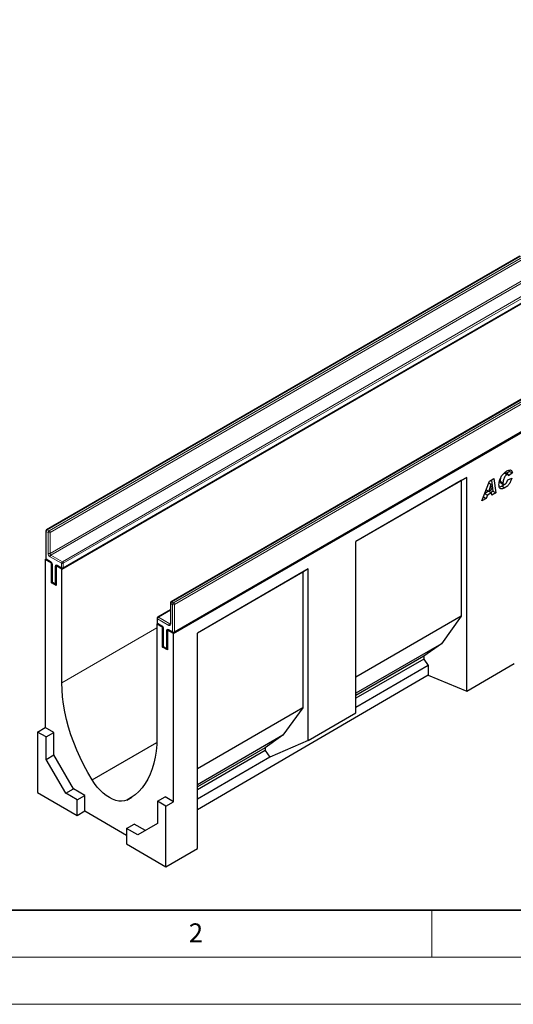
# Model space of a CAD drawing. Units: millimetres. Extents: x 0 to 420, y 0 to 297.
# Drawn here: x 71 to 124, y 0 to 105 of the extents above; entities that cross this region are included whole.
import ezdxf

# ---------------------------------------------------------------- set-up
doc = ezdxf.new("R2010")
doc.units = ezdxf.units.MM
doc.styles.add('SLDTEXTSTYLE0', font='TXT', dxfattribs={"width": 0.605})

msp = doc.modelspace()

# ---------------------------------------------------------------- linework, layer by layer
at = {"color": 7, "linetype": 'Continuous', "lineweight": 25}
for p, q in [((75.6889, 46.1962), (176.7042, 104.5111)), ((87.5582, 39.3442), (188.5735, 97.6591)), ((124.3573, 79.4141), (74.0517, 50.3733)), ((75.8108, 46.2766), (126.1164, 75.3174)), ((137.5903, 71.7749), (87.2847, 42.7341)), ((87.6296, 39.4538), (137.9352, 68.4946)), ((123.2662, 56.5714), (122.9452, 56.3445)), ((123.2293, 56.7064), (123.2662, 56.5714)), ((123.2662, 56.5714), (123.5692, 56.3964)), ((118.7052, 55.9252), (106.9198, 49.1216)), ((118.1202, 55.5874), (106.9198, 49.1215)), ((118.7052, 55.9252), (118.1202, 55.5874)), ((118.1202, 55.5874), (118.1202, 41.1813)), ((118.7052, 33.237), (118.7052, 55.9252)), ((120.3147, 53.426), (121.1128, 55.5199)), ((121.1128, 55.5199), (121.5952, 55.7983)), ((121.3365, 55.649), (121.4993, 54.4598)), ((121.5952, 55.7983), (121.8024, 54.2849)), ((122.256, 55.5326), (122.5591, 55.3576)), ((122.6584, 56.4014), (122.9614, 56.2265)), ((123.1177, 56.245), (122.8147, 56.4199)), ((123.0733, 55.676), (123.4958, 55.8457)), ((123.5692, 56.3964), (123.1652, 56.1108)), ((123.1652, 56.1108), (123.1652, 56.1194)), ((121.033, 54.4663), (120.6204, 54.2281)), ((120.7693, 54.6186), (121.0422, 54.4611)), ((121.2844, 55.1951), (121.0422, 54.4611)), ((121.0422, 54.4611), (121.33, 54.6272)), ((121.0423, 55.3348), (121.2844, 55.1951)), ((121.0436, 55.3384), (121.2881, 55.1972)), ((121.0599, 54.4713), (121.3538, 54.3016)), ((121.2881, 55.1972), (121.2844, 55.1951)), ((121.33, 54.6272), (121.2881, 55.1972)), ((121.4993, 54.4598), (121.2896, 54.3387)), ((121.4993, 54.4598), (121.8024, 54.2849)), ((122.3239, 55.3613), (122.627, 55.1864)), ((122.4661, 54.9967), (122.7691, 54.8218)), ((120.7876, 53.6991), (120.3147, 53.426)), ((120.4853, 53.8736), (120.7876, 53.6991)), ((120.6126, 54.2077), (120.9018, 54.0407)), ((120.9018, 54.0407), (120.7876, 53.6991)), ((121.3538, 54.3016), (120.9018, 54.0407)), ((121.3731, 54.037), (121.3538, 54.3016)), ((121.8024, 54.2849), (121.3731, 54.037)), ((73.9803, 50.2496), (73.9803, 47.3334)), ((106.9198, 30.9244), (106.9198, 49.1216)), ((73.9211, 47.2167), (73.9995, 47.2619)), ((73.9211, 47.2167), (73.9211, 29.3695)), ((74.5777, 46.8377), (73.9211, 47.2167)), ((74.0517, 47.2097), (74.5063, 46.9472)), ((74.5777, 46.8377), (74.5969, 46.8487)), ((74.5777, 44.738), (74.5777, 46.8377)), ((74.6369, 46.721), (74.6369, 44.8546)), ((75.102, 46.5572), (75.0828, 46.5461)), ((75.0828, 46.5461), (75.0828, 44.4464)), ((75.6889, 46.1962), (75.0828, 46.5461)), ((75.2134, 46.539), (75.668, 46.2766)), ((75.6889, 34.1231), (75.6889, 46.1962)), ((101.869, 46.2059), (90.0836, 39.4023)), ((101.869, 46.2059), (101.284, 45.868)), ((101.869, 28.0087), (101.869, 46.2059)), ((101.284, 45.868), (90.0836, 39.4022)), ((101.284, 45.868), (101.284, 31.4619)), ((74.5777, 44.738), (74.6561, 44.7832)), ((75.0828, 44.4464), (74.5777, 44.738)), ((74.7083, 44.7309), (75.0114, 44.556)), ((87.2133, 41.876), (85.8705, 41.1008)), ((87.2133, 42.6103), (87.2133, 40.394)), ((85.7991, 40.9771), (85.7991, 40.5105)), ((118.1202, 41.1813), (106.9198, 34.7154)), ((118.1202, 41.1813), (116.0139, 38.2736)), ((85.7904, 40.3647), (85.8515, 40.4)), ((85.7904, 40.3647), (85.7904, 28.2916)), ((86.3965, 40.0148), (85.7904, 40.3647)), ((85.8705, 40.3868), (86.3251, 40.1244)), ((86.3965, 40.0148), (86.4157, 40.0259)), ((86.3965, 37.9152), (86.3965, 40.0148)), ((86.4557, 39.8982), (86.4557, 38.0318)), ((86.9207, 39.7343), (86.9016, 39.7233)), ((86.9016, 39.7233), (86.9016, 37.6236)), ((87.5582, 39.3442), (86.9016, 39.7233)), ((87.0322, 39.7162), (87.4868, 39.4538)), ((87.5582, 21.497), (87.5582, 39.3442)), ((90.0836, 16.5467), (90.0836, 39.4023)), ((86.3965, 37.9152), (86.4748, 37.9604)), ((86.9016, 37.6236), (86.3965, 37.9152)), ((86.5271, 37.9081), (86.8302, 37.7331)), ((116.0139, 38.2736), (106.9198, 33.0237)), ((116.0139, 38.2736), (114.1417, 36.9592)), ((114.1417, 36.9592), (106.9198, 32.7901)), ((114.1417, 36.6477), (106.9198, 32.4786)), ((114.1417, 36.9592), (114.1417, 36.6477)), ((114.1417, 36.6477), (114.6097, 35.9463)), ((114.6097, 35.9463), (106.9198, 31.507)), ((114.6097, 35.9463), (114.6097, 34.9515)), ((118.7052, 33.237), (123.756, 36.1822)), ((114.6097, 34.9515), (90.0836, 20.6495)), ((114.6097, 34.9515), (118.7052, 33.237)), ((101.284, 31.4619), (90.0836, 24.9961)), ((101.284, 31.4619), (99.1777, 28.5543)), ((101.869, 28.0087), (106.9198, 30.9244)), ((73.113, 28.903), (73.9211, 29.3695)), ((74.8303, 28.8446), (73.9211, 29.3695)), ((74.0222, 28.3781), (73.113, 28.903)), ((73.113, 28.903), (73.113, 22.4754)), ((74.0222, 28.3781), (74.8303, 28.8446)), ((74.0222, 25.9968), (74.0222, 28.3781)), ((74.8303, 26.4634), (74.8303, 28.8446)), ((99.1777, 28.5543), (90.0836, 23.3043)), ((99.1777, 28.5543), (97.3055, 27.2399)), ((78.888, 23.8192), (85.7811, 27.7985)), ((97.3055, 27.2399), (90.0836, 23.0707)), ((97.3055, 27.2399), (97.3055, 26.9284)), ((101.869, 28.0087), (97.7735, 26.227)), ((74.0222, 25.9968), (74.8303, 26.4634)), ((76.9098, 22.8616), (74.8303, 26.4634)), ((97.3055, 26.9284), (90.0836, 22.7593)), ((97.7735, 26.227), (90.0836, 21.7877)), ((97.3055, 26.9284), (97.7735, 26.227)), ((76.1016, 22.3951), (74.0222, 25.9968)), ((73.113, 22.4754), (77.3051, 20.0553)), ((76.1016, 22.3951), (76.9098, 22.8616)), ((77.3051, 21.7003), (76.1016, 22.3951)), ((78.1133, 22.1668), (76.9098, 22.8616)), ((77.3051, 21.7003), (78.1133, 22.1668)), ((78.1133, 20.5266), (78.1133, 22.1668)), ((82.5913, 21.6814), (83.1306, 21.9927)), ((85.8409, 21.5553), (86.6491, 22.0218)), ((87.5582, 21.497), (86.6491, 22.0218)), ((77.3051, 20.0553), (77.3051, 21.7003)), ((85.8409, 21.5553), (85.8409, 19.174)), ((86.7501, 21.0304), (85.8409, 21.5553)), ((86.7501, 21.0304), (87.5582, 21.497)), ((86.7501, 14.6029), (86.7501, 21.0304)), ((77.3051, 20.0553), (78.1133, 20.5266)), ((78.1133, 20.5266), (82.5579, 17.9607)), ((82.5579, 18.6679), (83.3661, 19.1344)), ((84.5694, 18.4397), (83.3661, 19.1344)), ((85.8409, 19.174), (83.7615, 17.9731)), ((82.5579, 18.6679), (82.5579, 17.0229)), ((83.7615, 17.9731), (82.5579, 18.6679)), ((82.5579, 17.0229), (86.7501, 14.6029)), ((86.7501, 14.6029), (90.0836, 16.5467))]:
    msp.add_line(p, q, dxfattribs=at)
at = {"color": 8, "linetype": 'Continuous', "lineweight": 18}
for p, q in [((124.4288, 79.407), (74.1232, 50.3662)), ((74.3252, 50.2496), (124.6308, 79.2904)), ((124.7318, 79.1154), (74.4262, 50.0746)), ((74.4262, 47.8583), (124.7318, 76.8991)), ((124.8328, 76.7242), (74.5272, 47.6834)), ((75.7394, 46.9836), (126.045, 76.0244)), ((126.146, 75.8494), (75.8404, 46.8086)), ((75.8404, 46.342), (126.146, 75.3828)), ((137.6618, 71.7678), (87.3562, 42.727)), ((87.5582, 42.6104), (137.8638, 71.6512)), ((137.9648, 71.4762), (87.6592, 42.4354)), ((87.6592, 39.5192), (137.9648, 68.56)), ((74.0222, 50.1913), (74.0222, 47.2751)), ((74.2242, 50.0746), (74.0222, 50.1913)), ((74.1232, 50.3662), (74.3252, 50.2496)), ((74.2242, 47.8583), (74.2242, 50.0746)), ((74.4262, 50.0746), (74.4262, 47.8583)), ((74.0222, 47.2751), (74.4767, 47.0126)), ((75.6384, 46.8086), (74.4262, 47.5084)), ((74.5272, 47.6834), (75.7394, 46.9836)), ((74.6788, 46.6627), (74.6788, 44.7963)), ((74.9818, 44.6214), (74.9818, 46.4878)), ((75.1838, 46.6044), (75.6384, 46.342)), ((75.6384, 46.342), (75.6384, 46.8086)), ((75.8404, 46.8086), (75.8404, 46.342)), ((74.6788, 44.7963), (74.9818, 44.6214)), ((87.2133, 41.8277), (85.942, 41.0938)), ((87.4572, 42.4354), (87.2552, 42.552)), ((87.2552, 42.552), (87.2552, 40.3357)), ((87.3562, 42.727), (87.5582, 42.6104)), ((87.4572, 39.5192), (87.4572, 42.4354)), ((87.6592, 42.4354), (87.6592, 39.5192)), ((85.8409, 40.9188), (85.8409, 40.4522)), ((87.0531, 40.219), (85.8409, 40.9188)), ((85.942, 41.0938), (87.1541, 40.394)), ((75.6889, 34.1231), (85.7904, 39.9546)), ((85.8409, 40.4522), (86.2955, 40.1898)), ((86.4975, 39.8399), (86.4975, 37.9735)), ((87.0026, 39.7816), (87.4572, 39.5192)), ((87.1541, 40.394), (87.2133, 40.4282)), ((86.8006, 37.7986), (86.8006, 39.6649)), ((86.4975, 37.9735), (86.8006, 37.7986))]:
    msp.add_line(p, q, dxfattribs=at)
at = {"color": 7, "linetype": 'Continuous', "lineweight": 35}
msp.add_line((20, 10), (415, 10), dxfattribs=at)
at = {"color": 7, "linetype": 'Continuous', "lineweight": 18}
for p, q in [((115, 10), (115, 5)), ((15, 5), (415, 5)), ((0, 0), (420, 0))]:
    msp.add_line(p, q, dxfattribs=at)
at = {"color": 7, "linetype": 'Continuous', "lineweight": 25, "flags": 128}
for points in [[(78.888, 23.8192), (78.4379, 24.592), (78.0168, 25.3799), (77.6265, 26.1798), (77.2684, 26.9884), (76.9441, 27.8025), (76.6547, 28.6189), (76.4016, 29.4342), (76.1857, 30.2452), (76.0078, 31.0487), (75.8687, 31.8413), (75.7689, 32.62), (75.7089, 33.3816), (75.6889, 34.1231)], [(85.7904, 28.2916), (85.7704, 27.5733), (85.7104, 26.881), (85.6106, 26.2174), (85.4715, 25.5854), (85.2937, 24.9873), (85.0777, 24.4256), (84.8246, 23.9025), (84.5353, 23.4202), (84.2109, 22.9806), (83.8528, 22.5854), (83.4625, 22.2362), (83.0414, 21.9345), (82.5913, 21.6814)], [(82.5913, 21.6814), (82.3265, 21.5926), (82.0382, 21.5562), (81.7307, 21.5727), (81.4086, 21.642), (81.0766, 21.7629), (80.7397, 21.9338), (80.4027, 22.152), (80.0707, 22.4143), (79.7486, 22.717), (79.4412, 23.0554), (79.1529, 23.4246), (78.888, 23.8192)]]:
    msp.add_lwpolyline(points, dxfattribs=at)
at = {"color": 7, "linetype": 'Continuous', "lineweight": 25}
for centre, start, end in [((74.1232, 50.2496), 119.997312, 180), ((74.1232, 47.3334), 180, 240.002688), ((75.7394, 46.4003), 240.002688, 299.997312), ((74.7798, 44.8546), 180, 240.002688), ((75.0828, 44.6797), 240.002688, 270), ((87.3562, 42.6103), 119.997312, 180), ((85.942, 40.9771), 119.997312, 180), ((85.942, 40.5105), 180, 240.002688), ((87.5582, 39.5775), 240.002688, 299.997312), ((86.5986, 38.0318), 180, 240.002688), ((86.9016, 37.8569), 240.002688, 270)]:
    msp.add_arc(centre, 0.1429, start, end, dxfattribs=at)
at = {"color": 8, "linetype": 'Continuous', "lineweight": 18}
for centre, radius, start, end in [((74.0518, 50.2567), 0.0718, 185.694799, 245.625342), ((74.2415, 50.1813), 0.2195, 122.605478, 177.394522), ((74.0813, 50.3078), 0.0719, 54.382423, 114.307119), ((74.4435, 50.0647), 0.2195, 122.605478, 177.394522), ((74.2069, 50.0647), 0.2195, 2.605478, 57.394522), ((74.3252, 50.2696), 0.2196, 242.609672, 297.390328), ((74.0518, 47.3405), 0.0718, 185.694799, 245.625342), ((74.0922, 47.2673), 0.0704, 173.701152, 234.986667), ((74.6628, 47.8783), 0.4391, 182.605478, 237.394522), ((74.3252, 48.0533), 0.2196, 242.609672, 297.390328), ((74.6455, 47.8683), 0.2195, 182.605478, 237.394522), ((74.6455, 47.4984), 0.2195, 122.605478, 177.394522), ((74.5485, 47.0057), 0.0721, 174.438561, 233.628466), ((74.2401, 46.6428), 0.4391, 2.605478, 57.394522), ((74.7086, 46.7284), 0.0721, 186.371774, 245.566082), ((75.105, 46.5077), 0.1248, 50.796715, 189.214037), ((75.0787, 46.6697), 0.2061, 241.959761, 271.144097), ((75.2518, 46.5958), 0.0685, 172.74417, 235.943649), ((75.7064, 46.3334), 0.0685, 172.74417, 235.943649), ((75.8577, 46.7986), 0.2195, 122.605478, 177.394522), ((75.7394, 47.0036), 0.2196, 242.609672, 297.390328), ((75.7394, 46.537), 0.2196, 242.609672, 297.390328), ((75.6211, 46.7986), 0.2195, 2.605478, 57.394522), ((75.7725, 46.3334), 0.0685, 304.056351, 7.25583), ((74.7084, 44.8618), 0.0718, 185.694799, 245.625342), ((74.7488, 44.7886), 0.0704, 173.701152, 234.986667), ((75.0518, 44.6137), 0.0704, 173.701153, 234.986667), ((75.0787, 44.8033), 0.2061, 241.959761, 271.144097), ((87.2848, 42.6175), 0.0718, 185.694799, 245.625342), ((87.4745, 42.542), 0.2195, 122.605478, 177.394522), ((87.3143, 42.6686), 0.0719, 54.382423, 114.307119), ((87.6765, 42.4254), 0.2195, 122.605478, 177.394522), ((87.5582, 42.6304), 0.2196, 242.609672, 297.390328), ((87.4399, 42.4254), 0.2195, 2.605478, 57.394522), ((85.8706, 40.9843), 0.0718, 185.694799, 245.625342), ((86.0603, 40.9088), 0.2195, 122.605478, 177.394522), ((85.9001, 41.0354), 0.0719, 54.382423, 114.307119), ((85.8706, 40.5177), 0.0718, 185.694799, 245.625342), ((85.9089, 40.4436), 0.0685, 172.74417, 235.943649), ((86.3671, 40.1828), 0.072, 174.400382, 234.064058), ((86.0589, 39.8199), 0.4391, 2.605478, 57.394522), ((86.5272, 39.9053), 0.0719, 185.773138, 245.618511), ((86.9237, 39.6849), 0.1248, 50.796715, 189.214037), ((87.0726, 39.7739), 0.0704, 173.701153, 234.986667), ((87.2724, 40.2091), 0.2195, 122.605478, 177.394522), ((87.132, 40.3157), 0.1248, 230.796715, 9.214037), ((87.1979, 40.4579), 0.0775, 235.563002, 281.692638), ((87.2848, 40.4011), 0.0718, 185.694799, 245.625342), ((86.8975, 39.8469), 0.2061, 241.959761, 271.144097), ((87.5272, 39.5115), 0.0704, 173.701152, 234.986667), ((87.5582, 39.7141), 0.2196, 242.609672, 297.390328), ((87.5913, 39.5105), 0.0685, 304.056351, 7.25583), ((86.5272, 38.0389), 0.0718, 185.694799, 245.625342), ((86.5655, 37.9648), 0.0685, 172.74417, 235.943649), ((86.8685, 37.7899), 0.0685, 172.74417, 235.943649), ((86.8975, 37.9805), 0.2061, 241.959761, 271.144097)]:
    msp.add_arc(centre, radius, start, end, dxfattribs=at)
at = {"color": 7, "linetype": 'Continuous', "lineweight": 25}
for points, knots in [([(122.1366, 55.1406), (122.1439, 55.2404), (122.1585, 55.4402), (122.2555, 55.7654), (122.4203, 56.1013), (122.6684, 56.4139), (122.8644, 56.5439), (122.9626, 56.6089)], [0, 0, 0, 0, 0.186869804, 0.373903016, 0.560553497, 0.780036806, 1, 1, 1, 1]), ([(122.8103, 56.4131), (122.8037, 56.4192), (122.783, 56.4385), (122.7476, 56.4376), (122.7223, 56.4271), (122.7199, 56.4262)], [0, 0, 0, 0, 0.29650931, 0.93378652, 1, 1, 1, 1]), ([(122.9626, 56.6089), (123.0435, 56.6501), (123.2049, 56.7324), (123.4062, 56.7154), (123.533, 56.592), (123.5571, 56.4617), (123.5692, 56.3964)], [0, 0, 0, 0, 0.28056519, 0.55970148, 0.77972754, 1, 1, 1, 1]), ([(122.3077, 55.8491), (122.2963, 55.8103), (122.264, 55.7003), (122.2592, 55.5985), (122.256, 55.5326)], [0, 0, 0, 0, 0.35300353, 1, 1, 1, 1]), ([(122.256, 55.5326), (122.2584, 55.4934), (122.263, 55.4179), (122.3051, 55.3809), (122.3253, 55.3632)], [0, 0, 0, 0, 0.51882153, 1, 1, 1, 1]), ([(122.9614, 56.2265), (122.9149, 56.1914), (122.8217, 56.121), (122.7078, 55.951), (122.6278, 55.7597), (122.5725, 55.556), (122.5636, 55.4237), (122.5591, 55.3576)], [0, 0, 0, 0, 0.18594393, 0.37235979, 0.5591404, 0.77963045, 1, 1, 1, 1]), ([(123.4958, 55.8457), (123.4614, 55.7291), (123.3927, 55.4958), (123.2005, 55.1842), (122.9821, 54.9574), (122.8402, 54.867), (122.7691, 54.8218)], [0, 0, 0, 0, 0.27965769, 0.5593874, 0.77948161, 1, 1, 1, 1]), ([(122.7823, 55.2111), (122.8215, 55.2387), (122.8998, 55.294), (123.0075, 55.4686), (123.0483, 55.5973), (123.0733, 55.676)], [0, 0, 0, 0, 0.27937674, 0.55890035, 1, 1, 1, 1]), ([(123.1652, 56.1194), (123.163, 56.1529), (123.1587, 56.2196), (123.0998, 56.2594), (123.0312, 56.2597), (122.9847, 56.2375), (122.9614, 56.2265)], [0, 0, 0, 0, 0.2799764, 0.55836391, 0.77927808, 1, 1, 1, 1]), ([(122.7691, 54.8218), (122.7079, 54.7895), (122.5856, 54.725), (122.4089, 54.6917), (122.2547, 54.7446), (122.1518, 54.8992), (122.1417, 55.0601), (122.1366, 55.1406)], [0, 0, 0, 0, 0.18719676, 0.37401903, 0.56047591, 0.77990756, 1, 1, 1, 1]), ([(122.4661, 54.9967), (122.4042, 54.9621), (122.3055, 54.9068), (122.2144, 54.8964), (122.1804, 54.8926)], [0, 0, 0, 0, 0.62639554, 1, 1, 1, 1]), ([(122.7139, 55.1827), (122.7017, 55.1697), (122.6241, 55.087), (122.5384, 55.038), (122.4661, 54.9967)], [0, 0, 0, 0, 0.15726288, 1, 1, 1, 1]), ([(122.5591, 55.3576), (122.5621, 55.3196), (122.5682, 55.2436), (122.6217, 55.1768), (122.7008, 55.1699), (122.7551, 55.1974), (122.7823, 55.2111)], [0, 0, 0, 0, 0.28037962, 0.55976822, 0.77947001, 1, 1, 1, 1]), ([(74.5063, 46.9472), (74.5134, 46.9426), (74.5295, 46.9323), (74.5608, 46.9019), (74.593, 46.8582), (74.6195, 46.8063), (74.6348, 46.7556), (74.6363, 46.732), (74.6369, 46.721)], [0, 0, 0, 0, 0.12879954, 0.28919631, 0.46544861, 0.65215023, 0.83892958, 1, 1, 1, 1]), ([(75.196, 46.5471), (75.1955, 46.5473), (75.1943, 46.5477), (75.2062, 46.5423), (75.2134, 46.539)], [0, 0, 0, 0, 0.39517051, 1, 1, 1, 1]), ([(86.3251, 40.1244), (86.3322, 40.1198), (86.3483, 40.1095), (86.3796, 40.0791), (86.4118, 40.0354), (86.4383, 39.9835), (86.4536, 39.9327), (86.455, 39.9091), (86.4557, 39.8982)], [0, 0, 0, 0, 0.12879954, 0.28919631, 0.46544861, 0.65215023, 0.83892958, 1, 1, 1, 1]), ([(87.0148, 39.7243), (87.0143, 39.7244), (87.0131, 39.7249), (87.025, 39.7195), (87.0322, 39.7162)], [0, 0, 0, 0, 0.395170506, 1, 1, 1, 1]), ([(87.2133, 40.394), (87.2128, 40.3872), (87.2118, 40.3742), (87.2113, 40.3741), (87.2111, 40.3741)], [0, 0, 0, 0, 0.52471286, 1, 1, 1, 1])]:
    msp.add_open_spline(points, degree=3, knots=knots, dxfattribs=at)

# ---------------------------------------------------------------- texts
at = {"color": 7, "linetype": 'Continuous', "lineweight": 18, "insert": (89.9334, 8.5904), "char_height": 2, "attachment_point": 2, "style": 'SLDTEXTSTYLE0'}
msp.add_mtext('2', dxfattribs=at)

doc.saveas('drawing.dxf')
